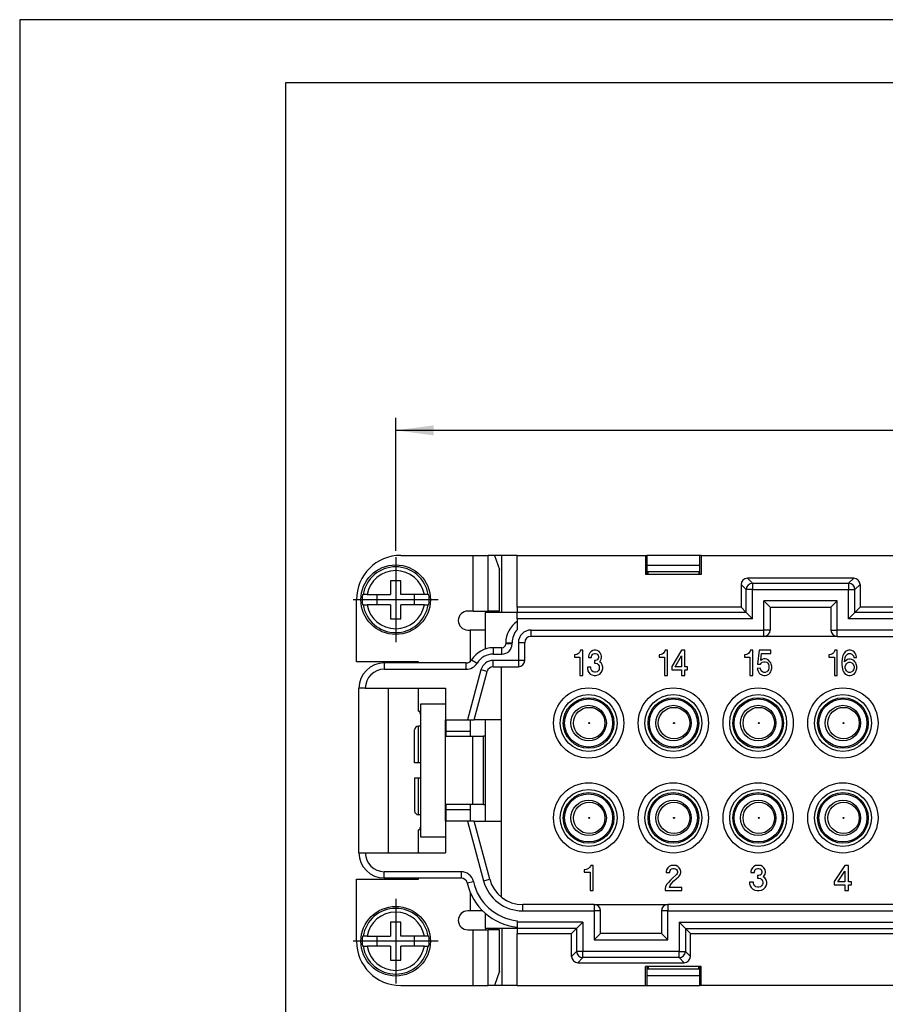
# Model space of a CAD drawing. Units: millimetres. Extents: x 0 to 219, y 0 to 297.
# Drawn here: x 0 to 68, y 219 to 297 of the extents above; entities that cross this region are included whole.
import ezdxf

# ---------------------------------------------------------------- set-up
doc = ezdxf.new("R2010")
doc.units = ezdxf.units.MM
doc.linetypes.add('DOT_CENTER', pattern=[14, 12, -1, 0, -1])
doc.layers.add('1', color=7, linetype='Continuous')
doc.styles.add('CONVERTER_13', font='simplex.shx', dxfattribs={"width": 0.95})
doc.dimstyles.new('ME10_DIM_15', dxfattribs={"dimtxt": 3, "dimasz": 3, "dimexe": 1, "dimexo": 0.5, "dimgap": 2, "dimtad": 1, "dimdsep": 46, "dimtxsty": 'CONVERTER_13', "dimsah": 1, "dimcen": 0.09, "dimclrd": 2, "dimclre": 2, "dimclrt": 4, "dimadec": 0, "dimazin": 0, "dimtfac": 1, "dimtdec": 4, "dimtix": 1, "dimtmove": 0, "dimatfit": 3, "dimfxl": 1, "dimtolj": 1, "dimtzin": 0, "dimarcsym": 0})

# ---------------------------------------------------------------- blocks, each defined once
blk = doc.blocks.new('_formato_A4', base_point=(210, 0))
at = {"layer": '1', "color": 7, "linetype": 'Continuous'}
for p, q in [((0, 297), (0, 0)), ((210, 297), (0, 297)), ((205, 292), (21, 292)), ((21, 292), (21, 5))]:
    blk.add_line(p, q, dxfattribs=at)
blk = doc.blocks.new('A4', base_point=(210, 0))
at = {"layer": '1'}
blk.add_blockref('_formato_A4', (210, 0), dxfattribs=at)
blk = doc.blocks.new('*D8')
at = {"layer": '1', "color": 2, "linetype": 'Continuous'}
for p, q in [((29.718, 255), (29.718, 265.536)), ((133.918, 255), (133.918, 265.536)), ((133.918, 264.536), (29.718, 264.536))]:
    blk.add_line(p, q, dxfattribs=at)
at = {"layer": '1', "color": 2}
for points in [[(32.718, 264.931), (32.718, 264.141), (29.718, 264.536)], [(130.918, 264.141), (130.918, 264.931), (133.918, 264.536)]]:
    blk.add_solid(points, dxfattribs=at)
at = {"layer": '1', "color": 4, "insert": (78.668, 266.536), "char_height": 3, "attachment_point": 7, "rotation": 0.00014, "line_spacing_factor": 0.60024, "style": 'CONVERTER_13'}
blk.add_mtext('104', dxfattribs=at)

msp = doc.modelspace()

# ---------------------------------------------------------------- linework, layer by layer
at = {"color": 7, "linetype": 'Continuous'}
for p, q in [((30.118, 254.65), (35.845, 254.65)), ((35.845, 250.25), (35.845, 254.65)), ((35.845, 254.65), (37.04, 254.65)), ((37.04, 250.25), (37.04, 254.65)), ((37.318, 254.65), (37.04, 254.65)), ((37.532, 254.65), (37.318, 254.65)), ((37.532, 254.65), (37.318, 254.65)), ((38.118, 254.65), (37.532, 254.65)), ((37.532, 254.65), (37.913, 253.526)), ((39.318, 254.65), (38.118, 254.65)), ((38.118, 250.15), (38.118, 254.65)), ((39.318, 250.55), (39.318, 254.65)), ((39.318, 254.65), (49.465, 254.65)), ((49.465, 254.65), (49.465, 253.15)), ((49.465, 254.65), (49.572, 254.65)), ((53.764, 254.65), (49.572, 254.65)), ((49.572, 254.65), (49.572, 253.15)), ((53.87, 254.65), (53.764, 254.65)), ((53.764, 253.15), (53.764, 254.65)), ((53.87, 254.65), (53.87, 253.15)), ((53.87, 254.65), (82.965, 254.65)), ((53.764, 253.85), (49.572, 253.85)), ((37.913, 250.25), (37.913, 253.526)), ((53.87, 253.15), (49.465, 253.15)), ((53.764, 253.35), (49.572, 253.35)), ((49.668, 253.15), (49.668, 253.35)), ((53.668, 253.35), (53.668, 253.15)), ((29.318, 252.65), (29.318, 251.55)), ((30.118, 252.65), (29.318, 252.65)), ((30.118, 251.55), (30.118, 252.65)), ((57.018, 252.35), (57.42, 251.948)), ((57.018, 252.35), (57.018, 250.55)), ((57.518, 252.85), (57.92, 252.447)), ((65.918, 252.85), (57.518, 252.85)), ((57.92, 252.447), (65.516, 252.447)), ((57.92, 252.447), (57.92, 251.948)), ((65.918, 252.85), (65.516, 252.447)), ((65.516, 252.447), (65.516, 251.948)), ((66.418, 252.35), (66.016, 251.948)), ((66.418, 252.35), (66.418, 250.55)), ((27.094, 251.55), (27.15, 251.55)), ((27.453, 251.55), (27.15, 251.55)), ((27.453, 251.55), (29.318, 251.55)), ((28.218, 251.55), (28.218, 250.75)), ((31.983, 251.55), (30.118, 251.55)), ((31.218, 250.75), (31.218, 251.55)), ((32.286, 251.55), (31.983, 251.55)), ((32.286, 251.55), (32.341, 251.55)), ((57.42, 250.147), (57.42, 251.948)), ((57.92, 251.948), (57.42, 251.948)), ((57.92, 249.648), (57.92, 251.948)), ((57.92, 251.948), (65.516, 251.948)), ((65.516, 249.648), (65.516, 251.948)), ((65.516, 251.948), (66.016, 251.948)), ((66.016, 250.147), (66.016, 251.948)), ((26.618, 246.25), (26.618, 251.15)), ((27.15, 250.75), (27.094, 250.75)), ((27.15, 250.75), (27.453, 250.75)), ((29.318, 250.75), (27.453, 250.75)), ((29.318, 250.75), (29.318, 249.65)), ((30.118, 249.65), (30.118, 250.75)), ((31.983, 250.75), (30.118, 250.75)), ((31.983, 250.75), (32.286, 250.75)), ((32.341, 250.75), (32.286, 250.75)), ((59.318, 250.55), (58.818, 251.05)), ((58.818, 248.75), (58.818, 251.05)), ((64.618, 251.05), (58.818, 251.05)), ((64.118, 250.55), (64.618, 251.05)), ((64.618, 248.75), (64.618, 251.05)), ((35.845, 250.25), (35.418, 250.25)), ((35.845, 250.25), (37.04, 250.25)), ((36.818, 250.25), (36.818, 250.15)), ((39.318, 250.15), (36.818, 250.15)), ((36.818, 248.75), (36.818, 250.15)), ((37.913, 250.25), (37.04, 250.25)), ((57.018, 250.55), (39.318, 250.55)), ((39.318, 250.55), (39.318, 250.147)), ((57.42, 250.147), (39.318, 250.147)), ((39.318, 249.648), (39.318, 250.147)), ((57.42, 250.147), (57.018, 250.55)), ((57.92, 249.648), (57.42, 250.147)), ((59.318, 250.55), (59.318, 248.75)), ((59.318, 250.55), (64.118, 250.55)), ((64.118, 250.55), (64.118, 248.75)), ((65.516, 249.648), (66.016, 250.147)), ((66.016, 250.147), (66.418, 250.55)), ((97.62, 250.147), (66.016, 250.147)), ((97.218, 250.55), (66.418, 250.55)), ((29.318, 249.65), (30.118, 249.65)), ((57.92, 249.648), (39.318, 249.648)), ((39.318, 249.648), (39.318, 249.42)), ((39.318, 249.42), (39.318, 248.769)), ((98.12, 249.648), (65.516, 249.648)), ((35.418, 248.75), (35.618, 248.75)), ((35.618, 248.75), (35.618, 246.271)), ((36.818, 248.75), (35.618, 248.75)), ((36.818, 247.255), (36.818, 248.75)), ((36.818, 247.255), (36.818, 248.75)), ((40.418, 248.75), (58.818, 248.75)), ((40.418, 248.25), (40.418, 248.75)), ((59.318, 248.75), (58.818, 248.75)), ((58.818, 248.25), (58.818, 248.75)), ((64.118, 248.75), (64.618, 248.75)), ((99.018, 248.75), (64.618, 248.75)), ((64.618, 248.25), (64.618, 248.75)), ((38.418, 247.75), (38.418, 247.65)), ((38.418, 247.75), (38.918, 247.75)), ((38.918, 247.65), (38.418, 247.65)), ((38.918, 247.65), (38.918, 247.75)), ((39.918, 247.75), (39.418, 247.75)), ((39.418, 247.75), (39.418, 246.35)), ((39.918, 246.35), (39.918, 247.75)), ((58.818, 248.25), (40.418, 248.25)), ((64.618, 248.25), (58.818, 248.25)), ((64.618, 248.25), (99.018, 248.25)), ((37.427, 247.35), (37.427, 246.85)), ((38.118, 247.35), (37.427, 247.35)), ((37.427, 246.85), (38.118, 246.85)), ((38.118, 246.85), (38.118, 247.35)), ((43.854, 246.8), (43.854, 246.6)), ((43.899, 246.8), (43.854, 246.8)), ((44.012, 246.825), (43.899, 246.8)), ((44.079, 246.85), (44.012, 246.825)), ((44.169, 246.9), (44.079, 246.85)), ((44.237, 246.975), (44.169, 246.9)), ((44.304, 247.075), (44.237, 246.975)), ((44.327, 247.15), (44.304, 247.075)), ((44.507, 247.15), (44.327, 247.15)), ((44.507, 245.15), (44.507, 247.15)), ((44.979, 246.8), (44.957, 246.675)), ((45.069, 246.95), (44.979, 246.8)), ((45.159, 247.05), (45.069, 246.95)), ((45.294, 247.125), (45.159, 247.05)), ((45.204, 246.675), (45.227, 246.75)), ((45.227, 246.75), (45.272, 246.825)), ((45.272, 246.825), (45.339, 246.875)), ((45.407, 247.15), (45.294, 247.125)), ((45.339, 246.875), (45.429, 246.9)), ((45.542, 247.15), (45.407, 247.15)), ((45.429, 246.9), (45.519, 246.9)), ((45.519, 246.9), (45.609, 246.875)), ((45.654, 247.125), (45.542, 247.15)), ((45.609, 246.875), (45.677, 246.825)), ((45.789, 247.05), (45.654, 247.125)), ((45.677, 246.825), (45.722, 246.75)), ((45.722, 246.75), (45.744, 246.675)), ((45.879, 246.95), (45.789, 247.05)), ((45.969, 246.8), (45.879, 246.95)), ((45.992, 246.675), (45.969, 246.8)), ((50.543, 246.8), (50.543, 246.6)), ((50.588, 246.8), (50.543, 246.8)), ((50.7, 246.825), (50.588, 246.8)), ((50.768, 246.85), (50.7, 246.825)), ((50.858, 246.9), (50.768, 246.85)), ((50.925, 246.975), (50.858, 246.9)), ((50.993, 247.075), (50.925, 246.975)), ((51.015, 247.15), (50.993, 247.075)), ((51.195, 247.15), (51.015, 247.15)), ((51.195, 245.15), (51.195, 247.15)), ((52.32, 247.15), (51.555, 245.875)), ((52.568, 247.15), (52.32, 247.15)), ((52.568, 245.85), (52.568, 247.15)), ((57.288, 246.8), (57.288, 246.6)), ((57.333, 246.8), (57.288, 246.8)), ((57.445, 246.825), (57.333, 246.8)), ((57.513, 246.85), (57.445, 246.825)), ((57.603, 246.9), (57.513, 246.85)), ((57.67, 246.975), (57.603, 246.9)), ((57.738, 247.075), (57.67, 246.975)), ((57.76, 247.15), (57.738, 247.075)), ((57.94, 247.15), (57.76, 247.15)), ((57.94, 245.15), (57.94, 247.15)), ((58.458, 247.15), (58.323, 246.05)), ((59.38, 247.15), (58.458, 247.15)), ((58.57, 246.35), (58.638, 246.9)), ((58.638, 246.9), (59.38, 246.9)), ((59.38, 246.9), (59.38, 247.15)), ((63.965, 246.8), (63.965, 246.6)), ((64.01, 246.8), (63.965, 246.8)), ((64.123, 246.825), (64.01, 246.8)), ((64.19, 246.85), (64.123, 246.825)), ((64.28, 246.9), (64.19, 246.85)), ((64.348, 246.975), (64.28, 246.9)), ((64.415, 247.075), (64.348, 246.975)), ((64.438, 247.15), (64.415, 247.075)), ((64.618, 247.15), (64.438, 247.15)), ((64.618, 245.15), (64.618, 247.15)), ((65.068, 246.75), (65.023, 246.625)), ((65.113, 246.85), (65.068, 246.75)), ((65.18, 246.95), (65.113, 246.85)), ((65.248, 247.025), (65.18, 246.95)), ((65.315, 247.075), (65.248, 247.025)), ((65.293, 246.7), (65.338, 246.775)), ((65.428, 247.125), (65.315, 247.075)), ((65.338, 246.775), (65.428, 246.85)), ((65.518, 247.15), (65.428, 247.125)), ((65.428, 246.85), (65.518, 246.9)), ((65.675, 247.15), (65.518, 247.15)), ((65.518, 246.9), (65.675, 246.9)), ((65.765, 247.125), (65.675, 247.15)), ((65.675, 246.9), (65.765, 246.85)), ((65.878, 247.075), (65.765, 247.125)), ((65.765, 246.85), (65.855, 246.775)), ((65.855, 246.775), (65.9, 246.7)), ((65.945, 247.025), (65.878, 247.075)), ((66.013, 246.95), (65.945, 247.025)), ((66.08, 246.85), (66.013, 246.95)), ((66.125, 246.75), (66.08, 246.85)), ((66.148, 246.625), (66.125, 246.75)), ((31.518, 246.25), (26.618, 246.25)), ((35.292, 246.15), (28.818, 246.15)), ((28.818, 246.15), (28.818, 245.65)), ((31.518, 246.15), (31.518, 246.25)), ((35.292, 245.65), (35.292, 246.15)), ((35.719, 246.39), (36.146, 246.13)), ((39.418, 246.35), (37.427, 246.35)), ((37.427, 245.85), (37.427, 246.35)), ((39.918, 246.35), (39.418, 246.35)), ((39.418, 246.35), (39.418, 245.85)), ((43.854, 246.6), (44.282, 246.6)), ((44.282, 246.6), (44.282, 245.15)), ((44.957, 246.675), (44.957, 246.575)), ((44.957, 246.575), (45.204, 246.575)), ((45.204, 246.575), (45.204, 246.675)), ((45.519, 246.35), (45.429, 246.35)), ((45.429, 246.35), (45.429, 246.125)), ((45.429, 246.125), (45.519, 246.125)), ((45.609, 246.375), (45.519, 246.35)), ((45.519, 246.125), (45.632, 246.1)), ((45.677, 246.425), (45.609, 246.375)), ((45.632, 246.1), (45.722, 246.025)), ((45.722, 246.5), (45.677, 246.425)), ((45.744, 246.575), (45.722, 246.5)), ((45.722, 246.025), (45.789, 245.925)), ((45.744, 246.675), (45.744, 246.575)), ((45.834, 246.25), (45.879, 246.3)), ((45.947, 246.15), (45.834, 246.25)), ((45.879, 246.3), (45.969, 246.45)), ((46.037, 246), (45.947, 246.15)), ((45.969, 246.45), (45.992, 246.575)), ((45.992, 246.575), (45.992, 246.675)), ((46.082, 245.825), (46.037, 246)), ((50.543, 246.6), (50.97, 246.6)), ((50.97, 246.6), (50.97, 245.15)), ((51.803, 245.85), (52.32, 246.7)), ((52.32, 246.7), (52.32, 245.85)), ((57.288, 246.6), (57.715, 246.6)), ((57.715, 246.6), (57.715, 245.15)), ((58.323, 246.05), (58.548, 246.05)), ((58.548, 246.05), (58.593, 246.125)), ((58.683, 246.425), (58.57, 246.35)), ((58.593, 246.125), (58.683, 246.2)), ((58.818, 246.475), (58.683, 246.425)), ((58.683, 246.2), (58.818, 246.25)), ((58.93, 246.475), (58.818, 246.475)), ((58.818, 246.25), (58.93, 246.25)), ((59.043, 246.45), (58.93, 246.475)), ((58.93, 246.25), (59.043, 246.2)), ((59.155, 246.4), (59.043, 246.45)), ((59.043, 246.2), (59.133, 246.125)), ((59.133, 246.125), (59.178, 246.05)), ((59.29, 246.25), (59.155, 246.4)), ((59.178, 246.05), (59.223, 245.925)), ((59.358, 246.15), (59.29, 246.25)), ((59.403, 246.05), (59.358, 246.15)), ((59.448, 245.9), (59.403, 246.05)), ((63.965, 246.6), (64.393, 246.6)), ((64.393, 246.6), (64.393, 245.15)), ((65, 246.475), (64.978, 246.25)), ((64.978, 246.25), (64.978, 246.05)), ((64.978, 246.05), (65, 245.825)), ((65.023, 246.625), (65, 246.475)), ((65.203, 246.225), (65.248, 246.575)), ((65.315, 246.35), (65.203, 246.225)), ((65.248, 246.575), (65.293, 246.7)), ((65.248, 245.875), (65.293, 246)), ((65.293, 246), (65.338, 246.075)), ((65.428, 246.425), (65.315, 246.35)), ((65.338, 246.075), (65.428, 246.15)), ((65.54, 246.45), (65.428, 246.425)), ((65.428, 246.15), (65.54, 246.2)), ((65.653, 246.45), (65.54, 246.45)), ((65.54, 246.2), (65.653, 246.2)), ((65.765, 246.425), (65.653, 246.45)), ((65.653, 246.2), (65.765, 246.15)), ((65.878, 246.375), (65.765, 246.425)), ((65.765, 246.15), (65.855, 246.075)), ((65.855, 246.075), (65.9, 246)), ((65.945, 246.325), (65.878, 246.375)), ((65.9, 246.7), (65.923, 246.575)), ((65.9, 246), (65.945, 245.875)), ((65.923, 246.575), (66.148, 246.575)), ((66.013, 246.25), (65.945, 246.325)), ((66.08, 246.15), (66.013, 246.25)), ((66.125, 246.05), (66.08, 246.15)), ((66.17, 245.9), (66.125, 246.05)), ((66.148, 246.575), (66.148, 246.625)), ((28.818, 245.65), (35.292, 245.65)), ((36.461, 245.608), (35.4, 241.65)), ((35.918, 241.65), (36.944, 245.479)), ((36.944, 245.479), (36.461, 245.608)), ((37.427, 245.85), (39.418, 245.85)), ((38.068, 245.85), (38.068, 241.65)), ((45.137, 245.825), (44.867, 245.825)), ((44.867, 245.825), (44.867, 245.7)), ((44.867, 245.7), (44.912, 245.525)), ((44.912, 245.525), (44.979, 245.4)), ((44.979, 245.4), (45.092, 245.275)), ((45.092, 245.275), (45.227, 245.2)), ((45.137, 245.725), (45.137, 245.825)), ((45.159, 245.625), (45.137, 245.725)), ((45.227, 245.525), (45.159, 245.625)), ((45.317, 245.45), (45.227, 245.525)), ((45.227, 245.2), (45.407, 245.15)), ((45.429, 245.425), (45.317, 245.45)), ((45.519, 245.425), (45.429, 245.425)), ((45.632, 245.45), (45.519, 245.425)), ((45.542, 245.15), (45.722, 245.2)), ((45.722, 245.525), (45.632, 245.45)), ((45.789, 245.625), (45.722, 245.525)), ((45.722, 245.2), (45.857, 245.275)), ((45.789, 245.925), (45.812, 245.825)), ((45.812, 245.725), (45.789, 245.625)), ((45.812, 245.825), (45.812, 245.725)), ((45.857, 245.275), (45.969, 245.4)), ((45.969, 245.4), (46.037, 245.525)), ((46.037, 245.525), (46.082, 245.7)), ((46.082, 245.7), (46.082, 245.825)), ((51.555, 245.875), (51.555, 245.6)), ((51.555, 245.6), (52.32, 245.6)), ((52.32, 245.85), (51.803, 245.85)), ((52.32, 245.6), (52.32, 245.15)), ((52.793, 245.85), (52.568, 245.85)), ((52.568, 245.15), (52.568, 245.6)), ((52.568, 245.6), (52.793, 245.6)), ((52.793, 245.6), (52.793, 245.85)), ((58.525, 245.725), (58.3, 245.7)), ((58.3, 245.7), (58.345, 245.55)), ((58.345, 245.55), (58.39, 245.45)), ((58.39, 245.45), (58.458, 245.35)), ((58.458, 245.35), (58.525, 245.275)), ((58.57, 245.6), (58.525, 245.725)), ((58.525, 245.275), (58.593, 245.225)), ((58.615, 245.525), (58.57, 245.6)), ((58.593, 245.225), (58.705, 245.175)), ((58.705, 245.45), (58.615, 245.525)), ((58.818, 245.4), (58.705, 245.45)), ((58.93, 245.4), (58.818, 245.4)), ((59.043, 245.45), (58.93, 245.4)), ((59.133, 245.525), (59.043, 245.45)), ((59.043, 245.175), (59.155, 245.225)), ((59.178, 245.6), (59.133, 245.525)), ((59.155, 245.225), (59.223, 245.275)), ((59.223, 245.725), (59.178, 245.6)), ((59.223, 245.925), (59.223, 245.725)), ((59.223, 245.275), (59.29, 245.35)), ((59.29, 245.35), (59.358, 245.45)), ((59.358, 245.45), (59.403, 245.55)), ((59.403, 245.55), (59.448, 245.7)), ((59.448, 245.7), (59.448, 245.9)), ((65, 245.825), (65.023, 245.675)), ((65.023, 245.675), (65.068, 245.55)), ((65.068, 245.55), (65.113, 245.45)), ((65.113, 245.45), (65.18, 245.35)), ((65.18, 245.35), (65.248, 245.275)), ((65.248, 245.725), (65.248, 245.875)), ((65.293, 245.6), (65.248, 245.725)), ((65.248, 245.275), (65.315, 245.225)), ((65.338, 245.525), (65.293, 245.6)), ((65.315, 245.225), (65.428, 245.175)), ((65.428, 245.45), (65.338, 245.525)), ((65.54, 245.4), (65.428, 245.45)), ((65.653, 245.4), (65.54, 245.4)), ((65.765, 245.45), (65.653, 245.4)), ((65.855, 245.525), (65.765, 245.45)), ((65.765, 245.175), (65.878, 245.225)), ((65.9, 245.6), (65.855, 245.525)), ((65.878, 245.225), (65.945, 245.275)), ((65.945, 245.725), (65.9, 245.6)), ((65.945, 245.875), (65.945, 245.725)), ((65.945, 245.275), (66.013, 245.35)), ((66.013, 245.35), (66.08, 245.45)), ((66.08, 245.45), (66.125, 245.55)), ((66.125, 245.55), (66.17, 245.7)), ((66.17, 245.7), (66.17, 245.9)), ((44.282, 245.15), (44.507, 245.15)), ((45.407, 245.15), (45.542, 245.15)), ((50.97, 245.15), (51.195, 245.15)), ((52.32, 245.15), (52.568, 245.15)), ((57.715, 245.15), (57.94, 245.15)), ((58.705, 245.175), (58.818, 245.15)), ((58.818, 245.15), (58.93, 245.15)), ((58.93, 245.15), (59.043, 245.175)), ((64.393, 245.15), (64.618, 245.15)), ((65.428, 245.175), (65.54, 245.15)), ((65.54, 245.15), (65.653, 245.15)), ((65.653, 245.15), (65.765, 245.175)), ((26.818, 231.15), (26.818, 244.15)), ((27.318, 244.15), (26.818, 244.15)), ((27.318, 244.15), (33.668, 244.15)), ((29.118, 244.15), (29.118, 231.15)), ((31.518, 242.35), (31.518, 244.15)), ((33.668, 244.15), (33.668, 242.9)), ((31.668, 242.9), (31.668, 232.4)), ((33.668, 242.9), (31.668, 242.9)), ((33.668, 242.9), (33.668, 241.65)), ((33.668, 242.9), (33.668, 241.65)), ((31.518, 242.35), (31.668, 242.35)), ((31.618, 242.35), (31.618, 242.15)), ((31.618, 242.15), (31.668, 242.15)), ((33.668, 241.65), (35.4, 241.65)), ((33.668, 240.35), (33.668, 241.65)), ((33.718, 240.75), (33.718, 241.65)), ((35.4, 241.65), (35.918, 241.65)), ((35.618, 241.65), (35.618, 240.351)), ((38.068, 241.65), (35.918, 241.65)), ((36.818, 240.65), (36.818, 241.65)), ((36.818, 240.65), (36.818, 241.65)), ((38.068, 241.65), (38.068, 233.65)), ((31.218, 238.25), (31.218, 240.85)), ((31.518, 238.25), (31.518, 241.15)), ((31.668, 241.15), (31.518, 241.15)), ((33.718, 241.15), (33.668, 241.15)), ((33.718, 240.75), (35.618, 240.75)), ((33.718, 240.35), (33.718, 240.75)), ((36.818, 234.65), (36.818, 240.65)), ((36.818, 240.35), (36.818, 240.65)), ((33.668, 234.95), (33.668, 240.35)), ((33.668, 240.35), (35.611, 240.35)), ((35.611, 240.35), (35.829, 240.35)), ((35.829, 240.35), (36.657, 240.35)), ((35.829, 234.95), (35.829, 240.35)), ((36.657, 234.95), (36.657, 240.35)), ((36.818, 240.35), (36.657, 240.35)), ((36.818, 234.95), (36.818, 240.35)), ((31.518, 238.25), (31.218, 238.25)), ((31.668, 238.25), (31.518, 238.25)), ((31.218, 237.05), (31.218, 234.45)), ((31.518, 237.05), (31.218, 237.05)), ((31.518, 234.15), (31.518, 237.05)), ((31.668, 237.05), (31.518, 237.05)), ((33.668, 233.65), (33.668, 234.95)), ((35.611, 234.95), (33.668, 234.95)), ((33.718, 234.55), (33.718, 234.95)), ((35.618, 234.55), (33.718, 234.55)), ((33.718, 233.65), (33.718, 234.55)), ((35.829, 234.95), (35.611, 234.95)), ((35.618, 234.948), (35.618, 234.55)), ((35.618, 234.55), (35.618, 233.65)), ((36.657, 234.95), (35.829, 234.95)), ((36.657, 234.95), (36.818, 234.95)), ((36.818, 234.65), (36.818, 234.95)), ((36.818, 233.65), (36.818, 234.65)), ((36.818, 233.65), (36.818, 234.65)), ((31.668, 234.15), (31.518, 234.15)), ((33.718, 234.15), (33.668, 234.15)), ((35.4, 233.65), (33.668, 233.65)), ((33.668, 233.65), (33.668, 232.4)), ((33.668, 233.65), (33.668, 232.4)), ((35.4, 233.65), (36.667, 228.921)), ((35.918, 233.65), (35.4, 233.65)), ((35.918, 233.65), (38.068, 233.65)), ((37.15, 229.051), (35.918, 233.65)), ((38.068, 233.65), (38.068, 227.644)), ((31.668, 232.95), (31.518, 232.95)), ((31.518, 231.15), (31.518, 232.95)), ((31.618, 233.15), (31.668, 233.15)), ((31.618, 233.15), (31.618, 232.95)), ((31.668, 232.4), (33.668, 232.4)), ((33.668, 232.4), (33.668, 231.15)), ((26.818, 231.15), (27.318, 231.15)), ((27.318, 231.15), (33.668, 231.15)), ((28.818, 229.15), (28.818, 229.65)), ((34.881, 229.65), (28.818, 229.65)), ((34.881, 229.65), (34.881, 229.15)), ((44.605, 229.8), (44.605, 229.6)), ((44.655, 229.8), (44.605, 229.8)), ((44.78, 229.825), (44.655, 229.8)), ((44.855, 229.85), (44.78, 229.825)), ((44.955, 229.9), (44.855, 229.85)), ((45.03, 229.975), (44.955, 229.9)), ((45.105, 230.075), (45.03, 229.975)), ((45.13, 230.15), (45.105, 230.075)), ((45.33, 230.15), (45.13, 230.15)), ((45.33, 228.15), (45.33, 230.15)), ((51.13, 229.8), (51.105, 229.675)), ((51.105, 229.675), (51.105, 229.575)), ((51.23, 229.95), (51.13, 229.8)), ((51.33, 230.05), (51.23, 229.95)), ((51.48, 230.125), (51.33, 230.05)), ((51.38, 229.675), (51.405, 229.75)), ((51.38, 229.575), (51.38, 229.675)), ((51.405, 229.75), (51.455, 229.825)), ((51.455, 229.825), (51.53, 229.875)), ((51.605, 230.15), (51.48, 230.125)), ((51.53, 229.875), (51.63, 229.9)), ((51.755, 230.15), (51.605, 230.15)), ((51.63, 229.9), (51.73, 229.9)), ((51.73, 229.9), (51.83, 229.875)), ((51.88, 230.125), (51.755, 230.15)), ((51.83, 229.875), (51.905, 229.825)), ((52.03, 230.05), (51.88, 230.125)), ((51.905, 229.825), (51.955, 229.75)), ((51.955, 229.75), (51.98, 229.675)), ((51.98, 229.675), (51.98, 229.575)), ((52.13, 229.95), (52.03, 230.05)), ((52.23, 229.8), (52.13, 229.95)), ((52.255, 229.675), (52.23, 229.8)), ((52.255, 229.575), (52.255, 229.675)), ((57.818, 229.8), (57.793, 229.675)), ((57.793, 229.675), (57.793, 229.575)), ((57.918, 229.95), (57.818, 229.8)), ((58.018, 230.05), (57.918, 229.95)), ((58.168, 230.125), (58.018, 230.05)), ((58.068, 229.675), (58.093, 229.75)), ((58.068, 229.575), (58.068, 229.675)), ((58.093, 229.75), (58.143, 229.825)), ((58.143, 229.825), (58.218, 229.875)), ((58.293, 230.15), (58.168, 230.125)), ((58.218, 229.875), (58.318, 229.9)), ((58.443, 230.15), (58.293, 230.15)), ((58.318, 229.9), (58.418, 229.9)), ((58.418, 229.9), (58.518, 229.875)), ((58.568, 230.125), (58.443, 230.15)), ((58.518, 229.875), (58.593, 229.825)), ((58.718, 230.05), (58.568, 230.125)), ((58.593, 229.825), (58.643, 229.75)), ((58.643, 229.75), (58.668, 229.675)), ((58.668, 229.675), (58.668, 229.575)), ((58.818, 229.95), (58.718, 230.05)), ((58.918, 229.8), (58.818, 229.95)), ((58.943, 229.675), (58.918, 229.8)), ((58.943, 229.575), (58.943, 229.675)), ((65.23, 230.15), (64.38, 228.875)), ((64.655, 228.85), (65.23, 229.7)), ((65.505, 230.15), (65.23, 230.15)), ((65.23, 229.7), (65.23, 228.85)), ((65.505, 228.85), (65.505, 230.15)), ((26.618, 224.15), (26.618, 229.05)), ((26.618, 229.05), (31.518, 229.05)), ((28.818, 229.15), (34.881, 229.15)), ((31.518, 229.05), (31.518, 229.15)), ((35.368, 228.76), (35.856, 228.87)), ((36.667, 228.921), (37.15, 229.051)), ((44.605, 229.6), (45.08, 229.6)), ((45.08, 229.6), (45.08, 228.15)), ((51.105, 229.575), (51.38, 229.575)), ((51.43, 228.975), (51.28, 228.8)), ((51.58, 229.1), (51.43, 228.975)), ((51.53, 228.725), (51.705, 228.925)), ((51.905, 229.425), (51.58, 229.1)), ((51.705, 228.925), (51.88, 229.075)), ((51.88, 229.075), (52.08, 229.25)), ((51.955, 229.5), (51.905, 229.425)), ((51.98, 229.575), (51.955, 229.5)), ((52.08, 229.25), (52.13, 229.3)), ((52.13, 229.3), (52.23, 229.45)), ((52.23, 229.45), (52.255, 229.575)), ((57.793, 229.575), (58.068, 229.575)), ((58.418, 229.35), (58.318, 229.35)), ((58.318, 229.35), (58.318, 229.125)), ((58.318, 229.125), (58.418, 229.125)), ((58.518, 229.375), (58.418, 229.35)), ((58.418, 229.125), (58.543, 229.1)), ((58.593, 229.425), (58.518, 229.375)), ((58.543, 229.1), (58.643, 229.025)), ((58.643, 229.5), (58.593, 229.425)), ((58.668, 229.575), (58.643, 229.5)), ((58.643, 229.025), (58.718, 228.925)), ((58.718, 228.925), (58.743, 228.825)), ((58.768, 229.25), (58.818, 229.3)), ((58.893, 229.15), (58.768, 229.25)), ((58.818, 229.3), (58.918, 229.45)), ((58.993, 229), (58.893, 229.15)), ((58.918, 229.45), (58.943, 229.575)), ((59.043, 228.825), (58.993, 229)), ((64.38, 228.875), (64.38, 228.6)), ((65.23, 228.85), (64.655, 228.85)), ((65.755, 228.85), (65.505, 228.85)), ((65.755, 228.6), (65.755, 228.85)), ((45.08, 228.15), (45.33, 228.15)), ((51.055, 228.475), (51.005, 228.3)), ((51.005, 228.3), (51.005, 228.15)), ((51.005, 228.15), (52.33, 228.15)), ((51.155, 228.65), (51.055, 228.475)), ((51.28, 228.8), (51.155, 228.65)), ((51.355, 228.4), (51.405, 228.55)), ((52.33, 228.4), (51.355, 228.4)), ((51.405, 228.55), (51.53, 228.725)), ((52.33, 228.15), (52.33, 228.4)), ((57.693, 228.825), (57.693, 228.7)), ((57.993, 228.825), (57.693, 228.825)), ((57.693, 228.7), (57.743, 228.525)), ((57.743, 228.525), (57.818, 228.4)), ((57.818, 228.4), (57.943, 228.275)), ((57.943, 228.275), (58.093, 228.2)), ((57.993, 228.725), (57.993, 228.825)), ((58.018, 228.625), (57.993, 228.725)), ((58.093, 228.525), (58.018, 228.625)), ((58.193, 228.45), (58.093, 228.525)), ((58.093, 228.2), (58.293, 228.15)), ((58.318, 228.425), (58.193, 228.45)), ((58.293, 228.15), (58.443, 228.15)), ((58.418, 228.425), (58.318, 228.425)), ((58.543, 228.45), (58.418, 228.425)), ((58.443, 228.15), (58.643, 228.2)), ((58.643, 228.525), (58.543, 228.45)), ((58.718, 228.625), (58.643, 228.525)), ((58.643, 228.2), (58.793, 228.275)), ((58.743, 228.725), (58.718, 228.625)), ((58.743, 228.825), (58.743, 228.725)), ((58.793, 228.275), (58.918, 228.4)), ((58.918, 228.4), (58.993, 228.525)), ((58.993, 228.525), (59.043, 228.7)), ((59.043, 228.7), (59.043, 228.825)), ((64.38, 228.6), (65.23, 228.6)), ((65.23, 228.6), (65.23, 228.15)), ((65.23, 228.15), (65.505, 228.15)), ((65.505, 228.15), (65.505, 228.6)), ((65.505, 228.6), (65.755, 228.6)), ((35.618, 227.986), (35.618, 226.55)), ((35.618, 226.55), (35.418, 226.55)), ((36.594, 226.55), (35.618, 226.55)), ((39.758, 226.55), (39.758, 227.05)), ((45.418, 227.05), (39.758, 227.05)), ((39.758, 226.55), (45.418, 226.55)), ((45.418, 227.05), (51.218, 227.05)), ((45.418, 227.05), (45.418, 226.55)), ((45.918, 226.55), (45.418, 226.55)), ((45.418, 226.55), (45.418, 224.25)), ((45.918, 224.75), (45.918, 226.55)), ((50.718, 226.55), (50.718, 224.75)), ((51.218, 226.55), (50.718, 226.55)), ((78.918, 227.05), (51.218, 227.05)), ((51.218, 227.05), (51.218, 226.55)), ((51.218, 226.55), (78.918, 226.55)), ((51.218, 224.25), (51.218, 226.55)), ((36.818, 225.15), (36.818, 226.343)), ((39.318, 225.774), (39.318, 225.651)), ((30.118, 225.65), (29.318, 225.65)), ((29.318, 225.65), (29.318, 224.55)), ((30.118, 224.55), (30.118, 225.65)), ((35.418, 225.05), (35.845, 225.05)), ((35.845, 225.05), (37.04, 225.05)), ((35.845, 220.65), (35.845, 225.05)), ((36.818, 225.15), (36.818, 225.05)), ((39.318, 225.15), (36.818, 225.15)), ((37.913, 225.05), (37.04, 225.05)), ((37.04, 220.65), (37.04, 225.05)), ((37.913, 221.773), (37.913, 225.05)), ((38.118, 225.15), (38.118, 220.65)), ((44.52, 225.651), (39.318, 225.651)), ((39.318, 225.651), (39.318, 225.152)), ((44.02, 225.152), (39.318, 225.152)), ((39.318, 225.152), (39.318, 224.75)), ((44.02, 225.152), (43.618, 224.75)), ((44.52, 225.651), (44.02, 225.152)), ((44.02, 225.152), (44.02, 223.351)), ((44.52, 225.651), (44.52, 223.351)), ((52.116, 225.651), (78.02, 225.651)), ((52.116, 225.651), (52.616, 225.152)), ((52.116, 225.651), (52.116, 223.351)), ((52.616, 225.152), (77.52, 225.152)), ((52.616, 225.152), (53.018, 224.75)), ((52.616, 225.152), (52.616, 223.351)), ((27.094, 224.55), (27.15, 224.55)), ((27.453, 224.55), (27.15, 224.55)), ((27.453, 224.55), (29.318, 224.55)), ((28.218, 224.55), (28.218, 223.75)), ((31.983, 224.55), (30.118, 224.55)), ((31.218, 223.75), (31.218, 224.55)), ((32.286, 224.55), (31.983, 224.55)), ((32.286, 224.55), (32.341, 224.55)), ((39.318, 220.65), (39.318, 224.75)), ((39.318, 224.75), (43.618, 224.75)), ((43.618, 222.949), (43.618, 224.75)), ((45.918, 224.75), (45.418, 224.25)), ((45.418, 224.25), (51.218, 224.25)), ((50.718, 224.75), (45.918, 224.75)), ((50.718, 224.75), (51.218, 224.25)), ((53.018, 224.75), (77.118, 224.75)), ((53.018, 222.949), (53.018, 224.75)), ((27.15, 223.75), (27.094, 223.75)), ((27.15, 223.75), (27.453, 223.75)), ((29.318, 223.75), (27.453, 223.75)), ((29.318, 223.75), (29.318, 222.65)), ((31.983, 223.75), (30.118, 223.75)), ((30.118, 222.65), (30.118, 223.75)), ((31.983, 223.75), (32.286, 223.75)), ((32.341, 223.75), (32.286, 223.75)), ((29.318, 222.65), (30.118, 222.65)), ((43.618, 222.949), (44.02, 223.351)), ((44.52, 223.351), (44.02, 223.351)), ((44.118, 222.45), (44.52, 222.852)), ((44.52, 222.852), (44.52, 223.351)), ((52.116, 223.351), (44.52, 223.351)), ((52.116, 222.852), (44.52, 222.852)), ((52.116, 222.852), (52.116, 223.351)), ((52.116, 223.351), (52.616, 223.351)), ((52.518, 222.45), (52.116, 222.852)), ((53.018, 222.949), (52.616, 223.351)), ((44.118, 222.45), (52.518, 222.45)), ((49.465, 220.65), (49.465, 222.15)), ((53.87, 222.15), (49.465, 222.15)), ((49.572, 222.15), (49.572, 220.65)), ((53.764, 221.95), (49.572, 221.95)), ((49.668, 222.15), (49.668, 221.95)), ((53.668, 221.95), (53.668, 222.15)), ((53.764, 220.65), (53.764, 222.15)), ((53.87, 220.65), (53.87, 222.15)), ((37.913, 221.773), (37.532, 220.65)), ((49.572, 221.45), (53.764, 221.45)), ((30.118, 220.65), (35.845, 220.65)), ((35.845, 220.65), (37.04, 220.65)), ((37.318, 220.65), (37.04, 220.65)), ((37.532, 220.65), (37.318, 220.65)), ((37.532, 220.65), (37.318, 220.65)), ((38.118, 220.65), (37.532, 220.65)), ((39.318, 220.65), (38.118, 220.65)), ((39.318, 220.65), (49.465, 220.65)), ((49.465, 220.65), (49.572, 220.65)), ((49.572, 220.65), (53.764, 220.65)), ((53.87, 220.65), (53.764, 220.65)), ((76.265, 220.65), (53.87, 220.65))]:
    msp.add_line(p, q, dxfattribs=at)
for centre, radius in [((29.718, 251.15), 2.75), ((44.968, 241.4), 2.775), ((44.968, 241.4), 2.25), ((51.668, 241.4), 2.775), ((51.668, 241.4), 2.25), ((58.368, 241.4), 2.775), ((58.368, 241.4), 2.25), ((65.068, 241.4), 2.775), ((65.068, 241.4), 2.25), ((44.968, 241.4), 2), ((44.968, 241.4), 1.9), ((51.668, 241.4), 2), ((51.668, 241.4), 1.9), ((58.368, 241.4), 2), ((58.368, 241.4), 1.9), ((65.068, 241.4), 2), ((65.068, 241.4), 1.9), ((44.968, 241.4), 1.4), ((45.018, 241.4), 1.24), ((51.668, 241.4), 1.4), ((51.718, 241.4), 1.24), ((58.368, 241.4), 1.4), ((58.418, 241.4), 1.24), ((65.068, 241.4), 1.4), ((65.118, 241.4), 1.24), ((45.018, 241.4), 0.04), ((51.718, 241.4), 0.04), ((58.418, 241.4), 0.04), ((65.118, 241.4), 0.04), ((44.968, 233.9), 2.775), ((51.668, 233.9), 2.775), ((58.368, 233.9), 2.775), ((65.068, 233.9), 2.775), ((44.968, 233.9), 2.25), ((44.968, 233.9), 2), ((51.668, 233.9), 2.25), ((51.668, 233.9), 2), ((58.368, 233.9), 2.25), ((58.368, 233.9), 2), ((65.068, 233.9), 2.25), ((65.068, 233.9), 2), ((44.968, 233.9), 1.9), ((44.968, 233.9), 1.4), ((45.018, 233.9), 1.24), ((51.668, 233.9), 1.9), ((51.668, 233.9), 1.4), ((51.718, 233.9), 1.24), ((58.368, 233.9), 1.9), ((58.368, 233.9), 1.4), ((58.418, 233.9), 1.24), ((65.068, 233.9), 1.9), ((65.068, 233.9), 1.4), ((65.118, 233.9), 1.24), ((45.018, 233.9), 0.04), ((51.718, 233.9), 0.04), ((58.418, 233.9), 0.04), ((65.118, 233.9), 0.04), ((29.718, 224.15), 2.75)]:
    msp.add_circle(centre, radius, dxfattribs=at)
for centre, radius, start, end in [((30.118, 251.15), 3.5, 90, 180), ((29.718, 251.15), 2.599, 8.85338, 171.14662), ((29.718, 251.15), 2.3, 10.01487, 169.98513), ((57.518, 252.35), 0.5, 90, 180), ((57.92, 251.947), 0.5, 90.06978, 179.93022), ((65.515, 251.947), 0.5, 0.06978, 89.93022), ((65.918, 252.35), 0.5, 0, 90), ((29.718, 251.15), 2.654, 171.3308, 188.6692), ((29.718, 251.15), 2.654, 351.3308, 8.6692), ((29.718, 251.15), 2.599, 188.85338, 351.14662), ((29.718, 251.15), 2.3, 190.01487, 349.98513), ((35.418, 249.5), 0.75, 90, 270), ((40.418, 247.75), 2, 123.36701, 180), ((40.418, 247.75), 1.5, 137.16657, 180), ((40.418, 247.75), 1, 90, 180), ((58.818, 248.75), 0.5, 270, 0), ((64.618, 248.75), 0.5, 180, 270), ((38.118, 247.65), 0.8, 270, 0), ((38.118, 247.65), 0.3, 270, 0), ((40.418, 247.75), 0.5, 90, 180), ((37.427, 245.35), 2, 90, 148.66775), ((37.427, 245.35), 1.5, 90, 148.66775), ((28.818, 244.15), 2, 90, 180), ((35.292, 246.65), 0.5, 270, 328.66775), ((35.292, 246.65), 1, 270, 328.66775), ((37.427, 245.35), 1, 90, 165), ((39.418, 246.35), 0.5, 270, 0), ((28.818, 244.15), 1.5, 90, 180), ((37.427, 245.35), 0.5, 90, 165), ((31.518, 240.85), 0.3, 90, 180), ((31.518, 234.45), 0.3, 180, 270), ((28.818, 231.15), 2, 180, 270), ((28.818, 231.15), 1.5, 180, 270), ((34.881, 228.65), 1, 12.70903, 90), ((34.881, 228.65), 0.5, 12.70903, 90), ((39.758, 229.75), 4, 192.70903, 263.68112), ((39.758, 229.75), 3.2, 195, 270), ((39.758, 229.75), 2.7, 195, 270), ((39.758, 229.75), 4.5, 192.70903, 264.38561), ((29.718, 224.15), 2.599, 8.85338, 171.14662), ((35.418, 225.8), 0.75, 90, 270), ((45.418, 226.55), 0.5, 0, 90), ((51.218, 226.55), 0.5, 90, 180), ((29.718, 224.15), 2.3, 10.01487, 169.98513), ((29.718, 224.15), 2.654, 171.3308, 188.6692), ((29.718, 224.15), 2.654, 351.3308, 8.6692), ((30.118, 224.15), 3.5, 180, 270), ((29.718, 224.15), 2.599, 188.85338, 351.14662), ((29.718, 224.15), 2.3, 190.01487, 349.98513), ((44.118, 222.949), 0.5, 180, 270), ((44.52, 223.352), 0.5, 180.06978, 269.93022), ((52.115, 223.352), 0.5, 270.06978, 359.93022), ((52.518, 222.949), 0.5, 270, 360)]:
    msp.add_arc(centre, radius, start, end, dxfattribs=at)
for points, knots in [([(35.618, 240.351), (35.618, 240.351), (35.617, 240.35), (35.616, 240.35), (35.613, 240.35), (35.612, 240.35), (35.611, 240.35)], [0, 0, 0, 0, 0.000836314, 0.002219131, 0.004591268, 0.007722186, 0.007722186, 0.007722186, 0.007722186]), ([(35.611, 234.95), (35.612, 234.95), (35.613, 234.95), (35.616, 234.949), (35.617, 234.949), (35.618, 234.948), (35.618, 234.948)], [0, 0, 0, 0, 0.003130541, 0.005502516, 0.006885702, 0.007722173, 0.007722173, 0.007722173, 0.007722173])]:
    msp.add_open_spline(points, degree=3, knots=knots, dxfattribs=at)
at = {"layer": '1', "color": 7, "linetype": 'DOT_CENTER'}
for p, q in [((29.718, 254.5), (29.718, 247.8)), ((33.068, 251.15), (26.368, 251.15)), ((29.718, 227.5), (29.718, 220.8)), ((33.068, 224.15), (26.368, 224.15))]:
    msp.add_line(p, q, dxfattribs=at)

# ---------------------------------------------------------------- block references
msp.add_blockref('A4', (210, 0))

# ---------------------------------------------------------------- dimensions: what is measured, and where the dimension line sits
at = {"layer": '1'}
dim = msp.add_linear_dim(base=(133.918, 264.536), p1=(29.718, 254.5), p2=(133.918, 254.5), text='104', dimstyle='ME10_DIM_15', dxfattribs=at)
dim.commit()
dim.dimension.update_dxf_attribs({"geometry": '*D8', "text_midpoint": (81.818, 268.036), "text_rotation": 0.00014})

doc.saveas('drawing.dxf')
